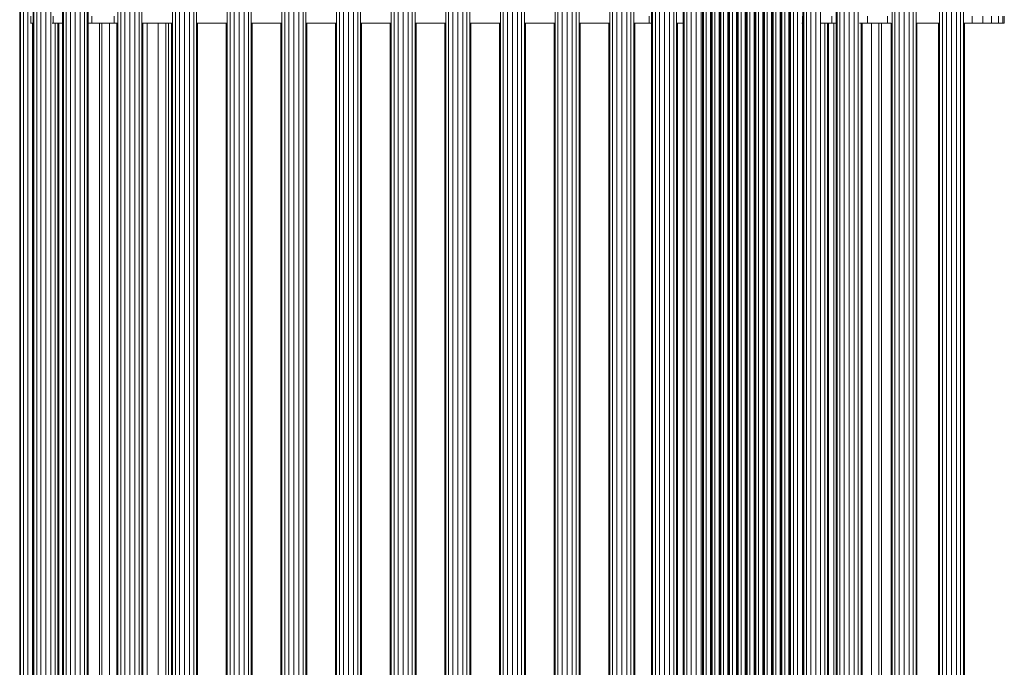
# Model space of a CAD drawing. Units: millimetres. Extents: x 31464 to 49249, y -10561 to 10195.
# Drawn here: x 44780 to 45464, y -5423 to -4973 of the extents above; entities that cross this region are included whole.
import ezdxf

# ---------------------------------------------------------------- set-up
doc = ezdxf.new("R2010")
doc.units = ezdxf.units.MM
doc.header["$MEASUREMENT"] = 0
doc.layers.add('Zabawki 3D', color=7, linetype='Continuous')

# ---------------------------------------------------------------- blocks, each defined once
blk = doc.blocks.new('benches-stainless_steel_bench_16')
at = {"layer": 'Zabawki 3D', "color": 5, "linetype": 'Continuous', "lineweight": 13}
for p, q in [((-684.71, -55), (-684.71, -1745)), ((-684.03, -55), (-684.03, -1745)), ((-682.08, -55), (-682.08, -1745)), ((-679.16, -55), (-679.16, -1745)), ((-675.44, -55), (-675.44, -1745)), ((-674.76, -55), (-674.76, -1745)), ((-672.81, -55), (-672.81, -1745)), ((-669.89, -55), (-669.89, -1745)), ((-666.44, -55), (-666.44, -1745)), ((-663, -1745), (-663, -55)), ((-655.04, -55), (-655.04, -1745)), ((-654.35, -55), (-654.35, -1745)), ((-652.4, -55), (-652.4, -1745)), ((-649.48, -55), (-649.48, -1745)), ((-646.04, -55), (-646.04, -1745)), ((-642.59, -1745), (-642.59, -55)), ((-639.67, -1745), (-639.67, -55)), ((-637.72, -1745), (-637.72, -55)), ((-637.04, -1745), (-637.04, -55)), ((-616.35, -55), (-616.35, -1745)), ((-614.4, -55), (-614.4, -1745)), ((-611.48, -55), (-611.48, -1745)), ((-608.04, -55), (-608.04, -1745)), ((-604.59, -1745), (-604.59, -55)), ((-601.67, -1745), (-601.67, -55)), ((-599.72, -1745), (-599.72, -55)), ((-578.35, -55), (-578.35, -1745)), ((-576.4, -55), (-576.4, -1745)), ((-573.48, -55), (-573.48, -1745)), ((-570.04, -55), (-570.04, -1745)), ((-566.59, -1745), (-566.59, -55)), ((-563.67, -1745), (-563.67, -55)), ((-561.72, -1745), (-561.72, -55)), ((-540.35, -55), (-540.35, -1745)), ((-538.4, -55), (-538.4, -1745)), ((-535.48, -55), (-535.48, -1745)), ((-532.04, -55), (-532.04, -1745)), ((-528.59, -1745), (-528.59, -55)), ((-525.67, -1745), (-525.67, -55)), ((-523.72, -1745), (-523.72, -55)), ((-502.35, -55), (-502.35, -1745)), ((-500.4, -55), (-500.4, -1745)), ((-497.48, -55), (-497.48, -1745)), ((-494.04, -55), (-494.04, -1745)), ((-490.59, -1745), (-490.59, -55)), ((-487.67, -1745), (-487.67, -55)), ((-485.72, -1745), (-485.72, -55)), ((-464.35, -55), (-464.35, -1745)), ((-462.4, -55), (-462.4, -1745)), ((-459.48, -55), (-459.48, -1745)), ((-456.04, -55), (-456.04, -1745)), ((-452.59, -1745), (-452.59, -55)), ((-449.67, -1745), (-449.67, -55)), ((-447.72, -1745), (-447.72, -55)), ((-426.35, -55), (-426.35, -1745)), ((-424.4, -55), (-424.4, -1745)), ((-421.48, -55), (-421.48, -1745)), ((-418.04, -55), (-418.04, -1745)), ((-414.59, -1745), (-414.59, -55)), ((-411.67, -1745), (-411.67, -55)), ((-409.72, -1745), (-409.72, -55)), ((-388.35, -55), (-388.35, -1745)), ((-386.4, -55), (-386.4, -1745)), ((-383.48, -55), (-383.48, -1745)), ((-380.04, -55), (-380.04, -1745)), ((-376.59, -1745), (-376.59, -55)), ((-373.67, -1745), (-373.67, -55)), ((-371.72, -1745), (-371.72, -55)), ((-350.35, -55), (-350.35, -1745)), ((-348.4, -55), (-348.4, -1745)), ((-345.48, -55), (-345.48, -1745)), ((-342.04, -55), (-342.04, -1745)), ((-338.59, -1745), (-338.59, -55)), ((-335.67, -1745), (-335.67, -55)), ((-333.72, -1745), (-333.72, -55)), ((-312.35, -55), (-312.35, -1745)), ((-310.4, -55), (-310.4, -1745)), ((-307.48, -55), (-307.48, -1745)), ((-304.04, -55), (-304.04, -1745)), ((-300.59, -1745), (-300.59, -55)), ((-297.67, -1745), (-297.67, -55)), ((-295.72, -1745), (-295.72, -55)), ((-274.35, -55), (-274.35, -1745)), ((-272.4, -55), (-272.4, -1745)), ((-269.48, -55), (-269.48, -1745)), ((-266.04, -55), (-266.04, -1745)), ((-262.59, -1745), (-262.59, -55)), ((-259.67, -1745), (-259.67, -55)), ((-257.72, -1745), (-257.72, -55)), ((-245.23, -55), (-245.23, -1745)), ((-244.54, -55), (-244.54, -1745)), ((-242.59, -55), (-242.59, -1745)), ((-239.67, -55), (-239.67, -1745)), ((-236.23, -55), (-236.23, -1745)), ((-232.79, -1745), (-232.79, -55)), ((-229.87, -1745), (-229.87, -55)), ((-227.91, -1745), (-227.91, -55)), ((-223.3, -55), (-223.3, -1745)), ((-222.61, -55), (-222.61, -1745)), ((-220.66, -55), (-220.66, -1745)), ((-217.74, -55), (-217.74, -1745)), ((-214.3, -55), (-214.3, -1745)), ((-210.85, -1745), (-210.85, -55)), ((-209.93, -55), (-209.93, -1745)), ((-209.24, -55), (-209.24, -1745)), ((-207.29, -55), (-207.29, -1745)), ((-204.37, -55), (-204.37, -1745)), ((-203.86, -55), (-203.86, -1745)), ((-203.18, -55), (-203.18, -1745)), ((-201.22, -55), (-201.22, -1745)), ((-198.3, -55), (-198.3, -1745)), ((-197.8, -55), (-197.8, -1745)), ((-197.11, -55), (-197.11, -1745)), ((-195.16, -55), (-195.16, -1745)), ((-192.24, -55), (-192.24, -1745)), ((-191.73, -55), (-191.73, -1745)), ((-191.05, -55), (-191.05, -1745)), ((-189.09, -55), (-189.09, -1745)), ((-186.17, -55), (-186.17, -1745)), ((-185.67, -55), (-185.67, -1745)), ((-184.98, -55), (-184.98, -1745)), ((-183.03, -55), (-183.03, -1745)), ((-180.11, -55), (-180.11, -1745)), ((-179.6, -55), (-179.6, -1745)), ((-178.92, -55), (-178.92, -1745)), ((-176.97, -55), (-176.97, -1745)), ((-174.05, -55), (-174.05, -1745)), ((-173.54, -55), (-173.54, -1745)), ((-172.85, -55), (-172.85, -1745)), ((-170.9, -55), (-170.9, -1745)), ((-167.98, -55), (-167.98, -1745)), ((-167.47, -55), (-167.47, -1745)), ((-166.79, -55), (-166.79, -1745)), ((-164.84, -55), (-164.84, -1745)), ((-161.92, -55), (-161.92, -1745)), ((-161.41, -55), (-161.41, -1745)), ((-160.72, -55), (-160.72, -1745)), ((-158.77, -55), (-158.77, -1745)), ((-155.85, -55), (-155.85, -1745)), ((-155.34, -55), (-155.34, -1745)), ((-154.66, -55), (-154.66, -1745)), ((-152.71, -55), (-152.71, -1745)), ((-149.79, -55), (-149.79, -1745)), ((-149.28, -55), (-149.28, -1745)), ((-148.59, -55), (-148.59, -1745)), ((-146.64, -55), (-146.64, -1745)), ((-143.72, -55), (-143.72, -1745)), ((-140.15, -55), (-140.15, -1745)), ((-139.47, -55), (-139.47, -1745)), ((-137.51, -55), (-137.51, -1745)), ((-134.59, -55), (-134.59, -1745)), ((-131.15, -55), (-131.15, -1745)), ((-127.71, -1745), (-127.71, -55)), ((-116.91, -55), (-116.91, -1745)), ((-116.23, -55), (-116.23, -1745)), ((-114.28, -55), (-114.28, -1745)), ((-111.36, -55), (-111.36, -1745)), ((-107.91, -55), (-107.91, -1745)), ((-104.47, -1745), (-104.47, -55)), ((-101.55, -1745), (-101.55, -55)), ((-78.03, -55), (-78.03, -1745)), ((-76.08, -55), (-76.08, -1745)), ((-73.16, -55), (-73.16, -1745)), ((-69.71, -55), (-69.71, -1745)), ((-66.27, -1745), (-66.27, -55)), ((-63.35, -1745), (-63.35, -55)), ((-61.4, -1745), (-61.4, -55)), ((-45.03, -55), (-45.03, -1745)), ((-43.08, -55), (-43.08, -1745)), ((-40.16, -55), (-40.16, -1745)), ((-36.71, -55), (-36.71, -1745)), ((-33.27, -1745), (-33.27, -55)), ((-30.35, -1745), (-30.35, -55)), ((-28.4, -1745), (-28.4, -55)), ((-675.71, -155), (-675.71, -897.5)), ((-660.08, -897.5), (-660.08, -155)), ((-658.13, -897.5), (-658.13, -155)), ((-657.44, -897.5), (-657.44, -155)), ((-629.32, -155), (-629.32, -897.5)), ((-627.49, -155), (-627.49, -897.5)), ((-622.29, -155), (-622.29, -897.5)), ((-617.04, -155), (-617.04, -897.5)), ((-599.04, -897.5), (-599.04, -155)), ((-596.14, -897.5), (-596.14, -155)), ((-588.35, -897.5), (-588.35, -155)), ((-583.15, -897.5), (-583.15, -155)), ((-581.32, -897.5), (-581.32, -155)), ((-579.04, -155), (-579.04, -897.5)), ((-561.04, -897.5), (-561.04, -155)), ((-541.04, -155), (-541.04, -897.5)), ((-523.04, -897.5), (-523.04, -155)), ((-503.04, -155), (-503.04, -897.5)), ((-485.04, -897.5), (-485.04, -155)), ((-465.04, -155), (-465.04, -897.5)), ((-447.04, -897.5), (-447.04, -155)), ((-427.04, -155), (-427.04, -897.5)), ((-409.04, -897.5), (-409.04, -155)), ((-389.04, -155), (-389.04, -897.5)), ((-371.04, -897.5), (-371.04, -155)), ((-351.04, -155), (-351.04, -897.5)), ((-333.04, -897.5), (-333.04, -155)), ((-313.04, -155), (-313.04, -897.5)), ((-295.04, -897.5), (-295.04, -155)), ((-275.04, -155), (-275.04, -897.5)), ((-257.04, -897.5), (-257.04, -155)), ((-227.23, -897.5), (-227.23, -155)), ((-140.28, -155), (-140.28, -897.5)), ((-124.79, -897.5), (-124.79, -155)), ((-122.84, -897.5), (-122.84, -155)), ((-122.15, -897.5), (-122.15, -155)), ((-118.5, -897.5), (-118.5, -155)), ((-99.6, -897.5), (-99.6, -155)), ((-98.91, -897.5), (-98.91, -155)), ((-92.35, -155), (-92.35, -897.5)), ((-87.15, -155), (-87.15, -897.5)), ((-85.32, -155), (-85.32, -897.5)), ((-78.71, -155), (-78.71, -897.5)), ((-60.71, -897.5), (-60.71, -155)), ((-45.71, -155), (-45.71, -897.5)), ((-27.71, -897.5), (-27.71, -155)), ((-677.13, -897.5), (-677.05, -897.5)), ((-677.1, -897.5), (-677.05, -897.5)), ((-677.05, -897.5), (-675.44, -897.5)), ((-677.05, -897.5), (-677.05, -902.5)), ((-677.05, -897.5), (-675.91, -897.5)), ((-675.91, -897.5), (-675.44, -897.5)), ((-662.18, -897.5), (-661.53, -897.5)), ((-662.11, -897.5), (-661.53, -897.5)), ((-661.53, -897.5), (-655.62, -897.5)), ((-661.53, -897.5), (-661.53, -902.5)), ((-661.53, -897.5), (-658.66, -897.5)), ((-658.66, -897.5), (-655.62, -897.5)), ((-655.62, -897.5), (-655.04, -897.5)), ((-637.04, -897.5), (-634.63, -897.5)), ((-637.04, -897.5), (-634.63, -897.5)), ((-634.63, -897.5), (-619.1, -897.5)), ((-634.63, -897.5), (-634.63, -902.5)), ((-634.63, -897.5), (-630.8, -897.5)), ((-630.8, -897.5), (-626.93, -897.5)), ((-626.93, -897.5), (-623.02, -897.5)), ((-623.02, -897.5), (-619.1, -897.5)), ((-619.1, -897.5), (-616.77, -897.5)), ((-619.1, -897.5), (-619.1, -902.5)), ((-599.3, -897.5), (-578.77, -897.5)), ((-561.3, -897.5), (-540.77, -897.5)), ((-523.3, -897.5), (-502.77, -897.5)), ((-485.3, -897.5), (-464.77, -897.5)), ((-447.3, -897.5), (-426.77, -897.5)), ((-409.3, -897.5), (-388.77, -897.5)), ((-371.3, -897.5), (-350.77, -897.5)), ((-333.3, -897.5), (-312.77, -897.5)), ((-295.3, -897.5), (-274.77, -897.5)), ((-257.38, -897.5), (-247.01, -897.5)), ((-247.3, -897.5), (-246.74, -897.5)), ((-247.01, -897.5), (-245.23, -897.5)), ((-247.01, -897.5), (-247.01, -902.5)), ((-227.88, -897.5), (-223.3, -897.5)), ((-140.36, -897.5), (-140.85, -897.5)), ((-140.15, -897.5), (-140.36, -897.5)), ((-140.36, -897.5), (-140.36, -902.5)), ((-140.36, -897.5), (-140.15, -897.5)), ((-127.74, -897.5), (-127.1, -897.5)), ((-124.41, -897.5), (-127.52, -897.5)), ((-127.1, -897.5), (-124.41, -897.5)), ((-124.41, -897.5), (-121.53, -897.5)), ((-121.53, -897.5), (-120.21, -897.5)), ((-120.02, -897.5), (-120.21, -897.5)), ((-116.91, -897.5), (-120.02, -897.5)), ((-120.02, -897.5), (-120.02, -902.5)), ((-119.78, -897.5), (-118.46, -897.5)), ((-118.46, -897.5), (-116.91, -897.5)), ((-100.8, -897.5), (-97.06, -897.5)), ((-97.06, -897.5), (-95.38, -897.5)), ((-95.11, -897.5), (-95.38, -897.5)), ((-89.17, -897.5), (-95.11, -897.5)), ((-95.11, -897.5), (-95.11, -902.5)), ((-94.82, -897.5), (-93.14, -897.5)), ((-93.14, -897.5), (-89.17, -897.5)), ((-89.17, -897.5), (-85.17, -897.5)), ((-85.17, -897.5), (-81.14, -897.5)), ((-78.57, -897.5), (-81.14, -897.5)), ((-81.14, -897.5), (-81.14, -902.5)), ((-45.57, -897.5), (-60.85, -897.5)), ((-26.08, -897.5), (-27.84, -897.5)), ((-24.15, -897.5), (-26.08, -897.5)), ((-22.24, -897.5), (-24.15, -897.5)), ((-22.24, -897.5), (-24.15, -897.5)), ((-22.24, -902.5), (-22.24, -897.5)), ((-20.36, -897.5), (-22.24, -897.5)), ((-18.52, -897.5), (-20.36, -897.5)), ((-15, -897.5), (-18.52, -897.5)), ((-16.73, -897.5), (-18.52, -897.5)), ((-15, -897.5), (-16.73, -897.5)), ((-15, -902.5), (-15, -897.5)), ((-13.33, -897.5), (-15, -897.5)), ((-11.74, -897.5), (-13.33, -897.5)), ((-8.79, -897.5), (-11.74, -897.5)), ((-10.22, -897.5), (-11.74, -897.5)), ((-8.79, -897.5), (-10.22, -897.5)), ((-8.79, -902.5), (-8.79, -897.5)), ((-7.45, -897.5), (-8.79, -897.5)), ((-6.2, -897.5), (-7.45, -897.5)), ((-4.02, -897.5), (-6.2, -897.5)), ((-5.06, -897.5), (-6.2, -897.5)), ((-4.02, -897.5), (-5.06, -897.5)), ((-4.02, -902.5), (-4.02, -897.5)), ((-3.09, -897.5), (-4.02, -897.5)), ((-2.28, -897.5), (-3.09, -897.5)), ((-1.02, -897.5), (-2.28, -897.5)), ((-1.59, -897.5), (-2.28, -897.5)), ((-1.02, -897.5), (-1.59, -897.5)), ((-1.02, -902.5), (-1.02, -897.5)), ((-0.58, -897.5), (-1.02, -897.5)), ((-0.26, -897.5), (-0.58, -897.5)), ((0, -897.5), (-0.26, -897.5)), ((-0.06, -897.5), (-0.26, -897.5)), ((0, -897.5), (-0.06, -897.5)), ((0, -902.5), (0, -897.5))]:
    blk.add_line(p, q, dxfattribs=at)

msp = doc.modelspace()

# ---------------------------------------------------------------- block references
at = {"layer": 'Zabawki 3D', "color": 5, "linetype": 'Continuous', "lineweight": 13, "xscale": -1, "zscale": 1000, "rotation": 180}
msp.add_blockref('benches-stainless_steel_bench_16', (45464.35, -5872.65), dxfattribs=at)

doc.saveas('drawing.dxf')
